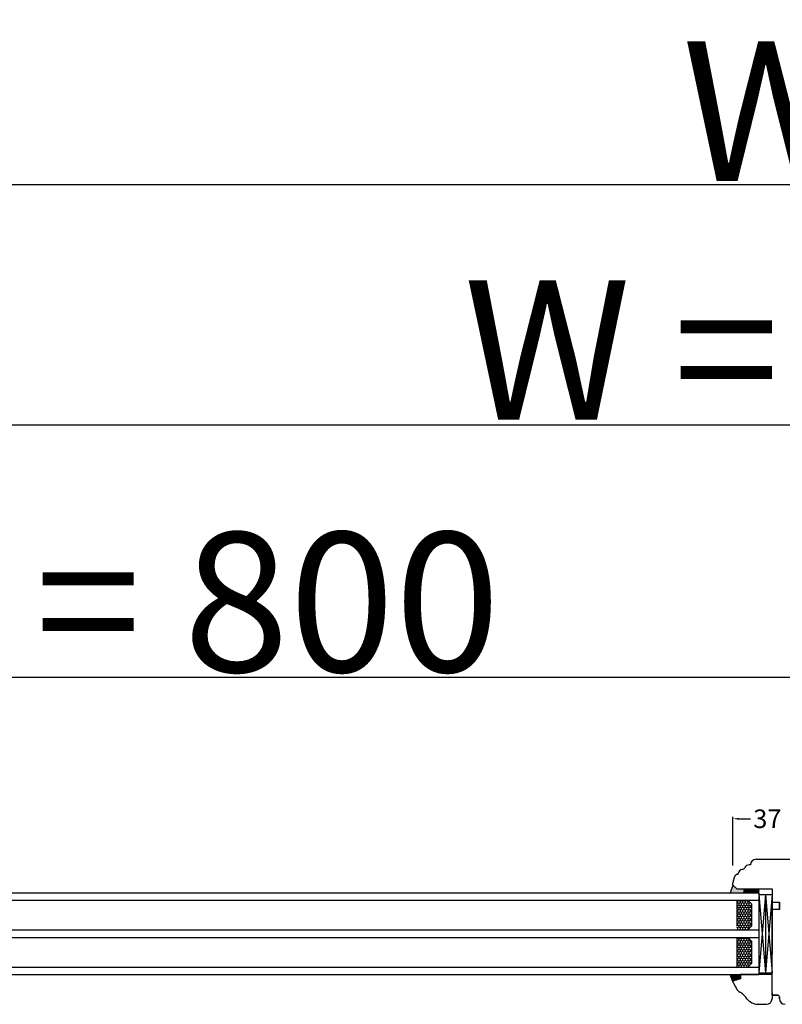
# Model space of a CAD drawing. Units: millimetres. Extents: x 24693 to 163029, y 662 to 22062.
# Drawn here: x 33988 to 34398, y 13689 to 14218 of the extents above; entities that cross this region are included whole.
import ezdxf

# ---------------------------------------------------------------- set-up
doc = ezdxf.new("R2010")
doc.units = ezdxf.units.MM
doc.linetypes.add('DASHED', pattern=[15, 7, -8])
for name, color, linetype in [('1', 7, 'Continuous'), ('listwa', 5, 'Continuous'), ('P', 7, 'Continuous'), ('skrzydło', 1, 'Continuous')]:
    doc.layers.add(name, color=color, linetype=linetype)
doc.styles.get("Standard").update_dxf_attribs({"font": 'arial.ttf'})
doc.dimstyles.new('główny', dxfattribs={"dimtxt": 10, "dimasz": 3, "dimexe": 1, "dimexo": 5, "dimgap": 2, "dimtad": 1, "dimdec": 1, "dimrnd": 0.05, "dimdsep": 46, "dimtxsty": 'Standard', "dimcen": 1.5, "dimclrd": 5, "dimclre": 5, "dimclrt": 1, "dimadec": 1, "dimazin": 2, "dimtfac": 1, "dimtdec": 1, "dimtofl": 0, "dimtmove": 0, "dimatfit": 3, "dimfxl": 1, "dimtolj": 1, "dimtzin": 0, "dimarcsym": 0})

# ---------------------------------------------------------------- blocks, each defined once
blk = doc.blocks.new('*D150')
at = {"layer": 'Defpoints', "color": 0, "transparency": 16777216}
for p in [(34436.74, 13864.92), (34436.74, 13783.43), (33636.74, 13780.43)]:
    blk.add_point(p, dxfattribs=at)
at = {"layer": 'P', "color": 5, "lineweight": -2, "transparency": 16777216}
for p, q in [((33636.74, 13785.43), (33636.74, 13865.92)), ((34436.74, 13788.43), (34436.74, 13865.92))]:
    blk.add_line(p, q, dxfattribs=at)
at = {"layer": 'P', "color": 5, "linetype": 'Continuous', "lineweight": -2, "transparency": 16777216}
blk.add_line((33639.74, 13864.92), (34433.74, 13864.92), dxfattribs=at)
at = {"layer": 'P', "color": 5, "transparency": 16777216}
for points in [[(33639.74, 13865.42), (33639.74, 13864.42), (33636.74, 13864.92)], [(34433.74, 13865.42), (34433.74, 13864.42), (34436.74, 13864.92)]]:
    blk.add_solid(points, dxfattribs=at)
at = {"layer": 'P', "color": 1, "transparency": 16777216, "insert": (34036.74, 13905.21), "char_height": 75, "attachment_point": 5}
blk.add_mtext('\\A1;W1 = 800', dxfattribs=at)
blk = doc.blocks.new('*D152')
at = {"layer": 'Defpoints', "color": 0, "transparency": 16777216}
for p in [(35236.74, 14000.44), (33636.74, 13780.43), (35236.74, 13780.43)]:
    blk.add_point(p, dxfattribs=at)
at = {"layer": 'P', "color": 5, "lineweight": -2, "transparency": 16777216}
for p, q in [((33636.74, 13785.43), (33636.74, 14001.44)), ((35236.74, 13785.43), (35236.74, 14001.44))]:
    blk.add_line(p, q, dxfattribs=at)
at = {"layer": 'P', "color": 5, "linetype": 'Continuous', "lineweight": -2, "transparency": 16777216}
blk.add_line((33639.74, 14000.44), (35233.74, 14000.44), dxfattribs=at)
at = {"layer": 'P', "color": 5, "transparency": 16777216}
for points in [[(33639.74, 14000.94), (33639.74, 13999.94), (33636.74, 14000.44)], [(35233.74, 14000.94), (35233.74, 13999.94), (35236.74, 14000.44)]]:
    blk.add_solid(points, dxfattribs=at)
at = {"layer": 'P', "color": 1, "transparency": 16777216, "insert": (34436.74, 14040.73), "char_height": 75, "attachment_point": 5}
blk.add_mtext('\\A1;W = 1600', dxfattribs=at)
blk = doc.blocks.new('*D153')
at = {"layer": 'Defpoints', "color": 0, "transparency": 16777216}
for p in [(33621.74, 14129.66), (35251.74, 13808), (33621.74, 13807.2)]:
    blk.add_point(p, dxfattribs=at)
at = {"layer": 'P', "color": 5, "lineweight": -2, "transparency": 16777216}
for p, q in [((33621.74, 13812.2), (33621.74, 14130.66)), ((35251.74, 13813), (35251.74, 14130.66))]:
    blk.add_line(p, q, dxfattribs=at)
at = {"layer": 'P', "color": 5, "linetype": 'Continuous', "lineweight": -2, "transparency": 16777216}
blk.add_line((35248.74, 14129.66), (33624.74, 14129.66), dxfattribs=at)
at = {"layer": 'P', "color": 5, "transparency": 16777216}
for points in [[(33624.74, 14130.16), (33624.74, 14129.16), (33621.74, 14129.66)], [(35248.74, 14130.16), (35248.74, 14129.16), (35251.74, 14129.66)]]:
    blk.add_solid(points, dxfattribs=at)
at = {"layer": 'P', "color": 1, "transparency": 16777216, "insert": (34436.74, 14169.16), "char_height": 75, "attachment_point": 5}
blk.add_mtext('\\A1;Wm', dxfattribs=at)

msp = doc.modelspace()

# ---------------------------------------------------------------- hatches: boundary and pattern name
at = {"layer": '1'}
h = msp.add_hatch(color=7, dxfattribs=at)
h.dxf.hatch_style = 1
h.paths.add_polyline_path([(34371.74, 13752.93), (34370.28, 13748.93), (34377.74, 13748.93), (34377.74, 13750.93), (34375.74, 13750.93), (34373.74, 13750.93)])
at = {"layer": 'Defpoints'}
h = msp.add_hatch(color=256, dxfattribs=at)
h.dxf.hatch_style = 1
h.paths.add_polyline_path([(34375.74, 13702.54), (34375.74, 13704.93), (34370.23, 13704.93), (34371.78, 13700.69, -0.087797), (34371.74, 13700.93, -0.339454), (34372.25, 13701.6)])

# ---------------------------------------------------------------- linework, layer by layer
at = {"color": 5}
msp.add_line((34371.74, 13763.5), (34371.74, 13789.69), dxfattribs=at)
at = {"color": 5, "linetype": 'Continuous'}
msp.add_line((34374.74, 13788.69), (34381.08, 13788.69), dxfattribs=at)
at = {"color": 5}
msp.add_solid([(34374.74, 13789.19), (34374.74, 13788.19), (34371.74, 13788.69)], dxfattribs=at)
at = {"layer": '1', "color": 7}
for p, q in [((34371.74, 13752.93), (34370.28, 13748.93)), ((34377.74, 13748.93), (34377.74, 13750.93)), ((34377.74, 13748.93), (34377.74, 13750.93)), ((33740.74, 13748.93), (34385.74, 13748.93)), ((33740.74, 13744.93), (34385.74, 13744.93)), ((34373.74, 13744.93), (34373.74, 13730.93)), ((34379.74, 13744.93), (34381.74, 13742.93)), ((34385.74, 13748.93), (34385.74, 13704.93)), ((34385.74, 13747.93), (34392.74, 13747.93)), ((34389.24, 13747.93), (34385.74, 13705.93)), ((34385.74, 13747.93), (34389.24, 13705.93)), ((34389.24, 13747.93), (34389.24, 13705.93)), ((34389.24, 13747.93), (34392.74, 13705.93)), ((34392.74, 13747.93), (34389.24, 13705.93)), ((34381.74, 13742.93), (34381.74, 13730.93)), ((33740.74, 13728.93), (34385.74, 13728.93)), ((34381.74, 13730.93), (34379.74, 13728.93)), ((33740.74, 13724.93), (34385.74, 13724.93)), ((34373.74, 13724.93), (34373.74, 13708.93)), ((34379.74, 13724.93), (34381.74, 13722.93)), ((34381.74, 13722.93), (34381.74, 13710.93)), ((33740.74, 13708.93), (34385.74, 13708.93)), ((34381.74, 13710.93), (34379.74, 13708.93)), ((33740.74, 13704.93), (34385.74, 13704.93)), ((34371.78, 13700.69), (34370.23, 13704.93))]:
    msp.add_line(p, q, dxfattribs=at)
at = {"layer": '1', "color": 7, "linetype": 'Continuous'}
for p, q in [((34377.74, 13750.52), (34379.33, 13748.93)), ((34377.74, 13750.07), (34378.88, 13748.93)), ((34377.78, 13750.93), (34379.78, 13748.93)), ((34378.23, 13750.93), (34380.23, 13748.93)), ((34378.68, 13750.93), (34380.68, 13748.93)), ((34379.13, 13750.93), (34381.13, 13748.93)), ((34379.58, 13750.93), (34381.58, 13748.93)), ((34380.02, 13750.93), (34382.02, 13748.93)), ((34380.47, 13750.93), (34382.47, 13748.93)), ((34380.92, 13750.93), (34382.92, 13748.93)), ((34381.37, 13750.93), (34383.37, 13748.93)), ((34381.82, 13750.93), (34383.82, 13748.93)), ((34382.27, 13750.93), (34384.27, 13748.93)), ((34382.72, 13750.93), (34384.72, 13748.93)), ((34383.17, 13750.93), (34385.17, 13748.93)), ((34383.62, 13750.93), (34385.62, 13748.93)), ((34384.07, 13750.93), (34385.74, 13749.26)), ((34384.51, 13750.93), (34385.74, 13749.71)), ((34384.96, 13750.93), (34385.74, 13750.15)), ((34385.41, 13750.93), (34385.74, 13750.6)), ((34377.74, 13749.62), (34378.43, 13748.93)), ((34377.74, 13749.17), (34377.98, 13748.93)), ((34392.74, 13736.93), (34392.74, 13742.93)), ((34392.74, 13735.93), (34392.74, 13741.93)), ((34392.74, 13735.93), (34392.74, 13741.93)), ((34392.74, 13740.93), (34392.74, 13739.93)), ((34392.74, 13733.93), (34392.74, 13739.93)), ((34392.74, 13739.93), (34392.74, 13734.93)), ((34392.74, 13731.93), (34392.74, 13736.93)), ((34392.74, 13720.93), (34392.74, 13725.93)), ((34392.74, 13720.93), (34392.74, 13725.93))]:
    msp.add_line(p, q, dxfattribs=at)
at = {"layer": '1'}
msp.add_line((34385.74, 13748.93), (34385.74, 13750.93), dxfattribs=at)
msp.add_line((34385.74, 13748.93), (34385.74, 13750.93), dxfattribs=at)
at = {"layer": '1', "color": 7, "linetype": 'Continuous', "ltscale": 10}
for p, q in [((34374.16, 13744.27), (34373.74, 13744.51)), ((34374.84, 13744.66), (34374.16, 13744.27)), ((34374.84, 13744.93), (34374.84, 13744.66)), ((34375.53, 13744.27), (34374.84, 13744.66)), ((34376.22, 13744.66), (34375.53, 13744.27)), ((34376.22, 13744.93), (34376.22, 13744.66)), ((34376.91, 13744.27), (34376.22, 13744.66)), ((34377.59, 13744.66), (34376.91, 13744.27)), ((34377.59, 13744.93), (34377.59, 13744.66)), ((34378.28, 13744.27), (34377.59, 13744.66)), ((34378.97, 13744.66), (34378.28, 13744.27)), ((34378.97, 13744.93), (34378.97, 13744.66)), ((34379.66, 13744.27), (34378.97, 13744.66)), ((34380.13, 13744.54), (34379.65, 13744.27)), ((34374.16, 13743.47), (34373.74, 13743.23)), ((34374.16, 13741.88), (34373.74, 13742.13)), ((34374.16, 13741.09), (34373.74, 13740.85)), ((34374.16, 13739.5), (34373.74, 13739.75)), ((34374.16, 13744.27), (34374.16, 13743.47)), ((34374.84, 13743.08), (34374.16, 13743.47)), ((34374.84, 13742.28), (34374.16, 13741.88)), ((34374.16, 13741.88), (34374.16, 13741.09)), ((34374.84, 13740.69), (34374.16, 13741.09)), ((34374.84, 13739.9), (34374.16, 13739.5)), ((34374.16, 13739.5), (34374.16, 13738.71)), ((34375.53, 13743.47), (34374.84, 13743.07)), ((34374.84, 13743.07), (34374.84, 13742.28)), ((34375.53, 13741.88), (34374.84, 13742.28)), ((34375.53, 13741.09), (34374.84, 13740.69)), ((34374.84, 13740.69), (34374.84, 13739.9)), ((34375.53, 13739.5), (34374.84, 13739.9)), ((34375.53, 13744.27), (34375.53, 13743.47)), ((34376.22, 13743.08), (34375.53, 13743.47)), ((34376.22, 13742.28), (34375.53, 13741.88)), ((34375.53, 13741.88), (34375.53, 13741.09)), ((34376.22, 13740.69), (34375.53, 13741.09)), ((34376.22, 13739.9), (34375.53, 13739.5)), ((34375.53, 13739.5), (34375.53, 13738.71)), ((34376.91, 13743.47), (34376.22, 13743.07)), ((34376.22, 13743.07), (34376.22, 13742.28)), ((34376.91, 13741.88), (34376.22, 13742.28)), ((34376.91, 13741.09), (34376.22, 13740.69)), ((34376.22, 13740.69), (34376.22, 13739.9)), ((34376.91, 13739.5), (34376.22, 13739.9)), ((34376.91, 13744.27), (34376.91, 13743.47)), ((34377.59, 13743.08), (34376.91, 13743.47)), ((34377.59, 13742.28), (34376.91, 13741.88)), ((34376.91, 13741.88), (34376.91, 13741.09)), ((34377.59, 13740.69), (34376.91, 13741.09)), ((34377.59, 13739.9), (34376.91, 13739.5)), ((34376.91, 13739.5), (34376.91, 13738.71)), ((34378.28, 13743.47), (34377.59, 13743.07)), ((34377.59, 13743.07), (34377.59, 13742.28)), ((34378.28, 13741.88), (34377.59, 13742.28)), ((34378.28, 13741.09), (34377.59, 13740.69)), ((34377.59, 13740.69), (34377.59, 13739.9)), ((34378.28, 13739.5), (34377.59, 13739.9)), ((34378.28, 13744.27), (34378.28, 13743.47)), ((34378.97, 13743.08), (34378.28, 13743.47)), ((34378.97, 13742.28), (34378.28, 13741.88)), ((34378.28, 13741.88), (34378.28, 13741.09)), ((34378.97, 13740.69), (34378.28, 13741.09)), ((34378.97, 13739.9), (34378.28, 13739.5)), ((34378.28, 13739.5), (34378.28, 13738.71)), ((34379.65, 13743.47), (34378.97, 13743.07)), ((34378.97, 13743.07), (34378.97, 13742.28)), ((34379.66, 13741.88), (34378.97, 13742.28)), ((34379.65, 13741.09), (34378.97, 13740.69)), ((34378.97, 13740.69), (34378.97, 13739.9)), ((34379.66, 13739.5), (34378.97, 13739.9)), ((34380.34, 13742.28), (34379.65, 13741.88)), ((34380.34, 13739.9), (34379.65, 13739.5)), ((34379.66, 13744.27), (34379.66, 13743.47)), ((34380.34, 13743.08), (34379.66, 13743.47)), ((34379.66, 13741.88), (34379.66, 13741.09)), ((34380.34, 13740.69), (34379.66, 13741.09)), ((34379.66, 13739.5), (34379.66, 13738.71)), ((34381.03, 13743.47), (34380.34, 13743.07)), ((34380.34, 13743.07), (34380.34, 13742.28)), ((34381.03, 13741.88), (34380.34, 13742.28)), ((34381.03, 13741.09), (34380.34, 13740.69)), ((34380.34, 13740.69), (34380.34, 13739.9)), ((34381.03, 13739.5), (34380.34, 13739.9)), ((34381.03, 13743.63), (34381.03, 13743.47)), ((34381.41, 13743.25), (34381.03, 13743.47)), ((34381.72, 13742.28), (34381.03, 13741.88)), ((34381.03, 13741.88), (34381.03, 13741.09)), ((34381.72, 13740.69), (34381.03, 13741.09)), ((34381.72, 13739.9), (34381.03, 13739.5)), ((34381.03, 13739.5), (34381.03, 13738.71)), ((34381.72, 13742.94), (34381.72, 13742.28)), ((34381.74, 13742.27), (34381.72, 13742.28)), ((34381.74, 13740.7), (34381.72, 13740.69)), ((34381.72, 13740.69), (34381.72, 13739.9)), ((34381.74, 13739.89), (34381.72, 13739.9)), ((34374.16, 13738.71), (34373.74, 13738.47)), ((34374.16, 13737.12), (34373.74, 13737.36)), ((34374.16, 13736.33), (34373.74, 13736.09)), ((34374.16, 13734.74), (34373.74, 13734.98)), ((34374.16, 13733.95), (34373.74, 13733.7)), ((34374.84, 13738.31), (34374.16, 13738.71)), ((34374.84, 13737.52), (34374.16, 13737.12)), ((34374.16, 13737.12), (34374.16, 13736.33)), ((34374.84, 13735.93), (34374.16, 13736.33)), ((34374.84, 13735.14), (34374.16, 13734.74)), ((34374.16, 13734.74), (34374.16, 13733.95)), ((34374.84, 13733.55), (34374.16, 13733.95)), ((34375.53, 13738.71), (34374.84, 13738.31)), ((34374.84, 13738.31), (34374.84, 13737.52)), ((34375.53, 13737.12), (34374.84, 13737.52)), ((34375.53, 13736.33), (34374.84, 13735.93)), ((34374.84, 13735.93), (34374.84, 13735.14)), ((34375.53, 13734.74), (34374.84, 13735.14)), ((34375.53, 13733.95), (34374.84, 13733.55)), ((34376.22, 13738.31), (34375.53, 13738.71)), ((34376.22, 13737.52), (34375.53, 13737.12)), ((34375.53, 13737.12), (34375.53, 13736.33)), ((34376.22, 13735.93), (34375.53, 13736.33)), ((34376.22, 13735.14), (34375.53, 13734.74)), ((34375.53, 13734.74), (34375.53, 13733.95)), ((34376.22, 13733.55), (34375.53, 13733.95)), ((34376.91, 13738.71), (34376.22, 13738.31)), ((34376.22, 13738.31), (34376.22, 13737.52)), ((34376.91, 13737.12), (34376.22, 13737.52)), ((34376.91, 13736.33), (34376.22, 13735.93)), ((34376.22, 13735.93), (34376.22, 13735.14)), ((34376.91, 13734.74), (34376.22, 13735.14)), ((34376.91, 13733.95), (34376.22, 13733.55)), ((34377.59, 13738.31), (34376.91, 13738.71)), ((34377.59, 13737.52), (34376.91, 13737.12)), ((34376.91, 13737.12), (34376.91, 13736.33)), ((34377.59, 13735.93), (34376.91, 13736.33)), ((34377.59, 13735.14), (34376.91, 13734.74)), ((34376.91, 13734.74), (34376.91, 13733.95)), ((34377.59, 13733.55), (34376.91, 13733.95)), ((34378.28, 13738.71), (34377.59, 13738.31)), ((34377.59, 13738.31), (34377.59, 13737.52)), ((34378.28, 13737.12), (34377.59, 13737.52)), ((34378.28, 13736.33), (34377.59, 13735.93)), ((34377.59, 13735.93), (34377.59, 13735.14)), ((34378.28, 13734.74), (34377.59, 13735.14)), ((34378.28, 13733.95), (34377.59, 13733.55)), ((34378.97, 13738.31), (34378.28, 13738.71)), ((34378.97, 13737.52), (34378.28, 13737.12)), ((34378.28, 13737.12), (34378.28, 13736.33)), ((34378.97, 13735.93), (34378.28, 13736.33)), ((34378.97, 13735.14), (34378.28, 13734.74)), ((34378.28, 13734.74), (34378.28, 13733.95)), ((34378.97, 13733.55), (34378.28, 13733.95)), ((34379.65, 13738.71), (34378.97, 13738.31)), ((34378.97, 13738.31), (34378.97, 13737.52)), ((34379.66, 13737.12), (34378.97, 13737.52)), ((34379.65, 13736.33), (34378.97, 13735.93)), ((34378.97, 13735.93), (34378.97, 13735.14)), ((34379.66, 13734.74), (34378.97, 13735.14)), ((34379.65, 13733.95), (34378.97, 13733.55)), ((34380.34, 13737.52), (34379.65, 13737.12)), ((34380.34, 13735.14), (34379.65, 13734.74)), ((34380.34, 13738.31), (34379.66, 13738.71)), ((34379.66, 13737.12), (34379.66, 13736.33)), ((34380.34, 13735.93), (34379.66, 13736.33)), ((34379.66, 13734.74), (34379.66, 13733.95)), ((34380.34, 13733.55), (34379.66, 13733.95)), ((34381.03, 13738.71), (34380.34, 13738.31)), ((34380.34, 13738.31), (34380.34, 13737.52)), ((34381.03, 13737.12), (34380.34, 13737.52)), ((34381.03, 13736.33), (34380.34, 13735.93)), ((34380.34, 13735.93), (34380.34, 13735.14)), ((34381.03, 13734.74), (34380.34, 13735.14)), ((34381.03, 13733.95), (34380.34, 13733.55)), ((34381.72, 13738.31), (34381.03, 13738.71)), ((34381.72, 13737.52), (34381.03, 13737.12)), ((34381.03, 13737.12), (34381.03, 13736.33)), ((34381.72, 13735.93), (34381.03, 13736.33)), ((34381.72, 13735.14), (34381.03, 13734.74)), ((34381.03, 13734.74), (34381.03, 13733.95)), ((34381.72, 13733.55), (34381.03, 13733.95)), ((34381.74, 13738.32), (34381.72, 13738.31)), ((34381.72, 13738.31), (34381.72, 13737.52)), ((34381.74, 13737.51), (34381.72, 13737.52)), ((34381.74, 13735.94), (34381.72, 13735.93)), ((34381.72, 13735.93), (34381.72, 13735.14)), ((34381.74, 13735.13), (34381.72, 13735.14)), ((34374.16, 13732.36), (34373.74, 13732.6)), ((34374.16, 13731.57), (34373.74, 13731.32)), ((34374.16, 13729.98), (34373.74, 13730.22)), ((34374.16, 13729.18), (34373.74, 13728.94)), ((34374.84, 13732.76), (34374.16, 13732.36)), ((34374.16, 13732.36), (34374.16, 13731.57)), ((34374.84, 13731.17), (34374.16, 13731.57)), ((34374.84, 13730.37), (34374.16, 13729.98)), ((34374.16, 13729.98), (34374.16, 13729.18)), ((34374.6, 13728.93), (34374.16, 13729.18)), ((34374.84, 13733.55), (34374.84, 13732.76)), ((34375.53, 13732.36), (34374.84, 13732.76)), ((34375.53, 13731.57), (34374.84, 13731.17)), ((34374.84, 13731.17), (34374.84, 13730.37)), ((34375.53, 13729.98), (34374.84, 13730.38)), ((34375.53, 13729.18), (34375.08, 13728.93)), ((34376.22, 13732.76), (34375.53, 13732.36)), ((34375.53, 13732.36), (34375.53, 13731.57)), ((34376.22, 13731.17), (34375.53, 13731.57)), ((34376.22, 13730.37), (34375.53, 13729.98)), ((34375.53, 13729.98), (34375.53, 13729.18)), ((34375.98, 13728.93), (34375.53, 13729.18)), ((34376.22, 13733.55), (34376.22, 13732.76)), ((34376.91, 13732.36), (34376.22, 13732.76)), ((34376.91, 13731.57), (34376.22, 13731.17)), ((34376.22, 13731.17), (34376.22, 13730.37)), ((34376.91, 13729.98), (34376.22, 13730.38)), ((34376.91, 13729.18), (34376.46, 13728.93)), ((34377.59, 13732.76), (34376.91, 13732.36)), ((34376.91, 13732.36), (34376.91, 13731.57)), ((34377.59, 13731.17), (34376.91, 13731.57)), ((34377.59, 13730.37), (34376.91, 13729.98)), ((34376.91, 13729.98), (34376.91, 13729.18)), ((34377.35, 13728.93), (34376.91, 13729.18)), ((34377.59, 13733.55), (34377.59, 13732.76)), ((34378.28, 13732.36), (34377.59, 13732.76)), ((34378.28, 13731.57), (34377.59, 13731.17)), ((34377.59, 13731.17), (34377.59, 13730.37)), ((34378.28, 13729.98), (34377.59, 13730.38)), ((34378.28, 13729.18), (34377.83, 13728.93)), ((34378.97, 13732.76), (34378.28, 13732.36)), ((34378.28, 13732.36), (34378.28, 13731.57)), ((34378.97, 13731.17), (34378.28, 13731.57)), ((34378.97, 13730.37), (34378.28, 13729.98)), ((34378.28, 13729.98), (34378.28, 13729.18)), ((34378.73, 13728.93), (34378.28, 13729.18)), ((34378.97, 13733.55), (34378.97, 13732.76)), ((34379.66, 13732.36), (34378.97, 13732.76)), ((34379.65, 13731.57), (34378.97, 13731.17)), ((34378.97, 13731.17), (34378.97, 13730.37)), ((34379.66, 13729.98), (34378.97, 13730.38)), ((34379.65, 13729.18), (34379.21, 13728.93)), ((34380.34, 13732.76), (34379.65, 13732.36)), ((34380.34, 13730.37), (34379.65, 13729.98)), ((34379.66, 13732.36), (34379.66, 13731.57)), ((34380.34, 13731.17), (34379.66, 13731.57)), ((34379.66, 13729.98), (34379.66, 13729.18)), ((34379.87, 13729.06), (34379.66, 13729.18)), ((34380.34, 13733.55), (34380.34, 13732.76)), ((34381.03, 13732.36), (34380.34, 13732.76)), ((34381.03, 13731.57), (34380.34, 13731.17)), ((34380.34, 13731.17), (34380.34, 13730.37)), ((34380.88, 13730.07), (34380.34, 13730.38)), ((34381.72, 13732.76), (34381.03, 13732.36)), ((34381.03, 13732.36), (34381.03, 13731.57)), ((34381.72, 13731.17), (34381.03, 13731.57)), ((34381.74, 13733.56), (34381.72, 13733.55)), ((34381.72, 13733.55), (34381.72, 13732.76)), ((34381.74, 13732.75), (34381.72, 13732.76)), ((34381.74, 13731.18), (34381.72, 13731.17)), ((34381.72, 13731.17), (34381.72, 13730.91)), ((34374.16, 13724.42), (34373.74, 13724.18)), ((34374.16, 13724.93), (34374.16, 13724.42)), ((34374.84, 13724.03), (34374.16, 13724.42)), ((34374.84, 13723.23), (34374.16, 13722.83)), ((34375.53, 13724.42), (34374.84, 13724.02)), ((34374.84, 13724.02), (34374.84, 13723.23)), ((34375.53, 13722.83), (34374.84, 13723.23)), ((34375.53, 13724.93), (34375.53, 13724.42)), ((34376.22, 13724.03), (34375.53, 13724.42)), ((34376.22, 13723.23), (34375.53, 13722.83)), ((34376.91, 13724.42), (34376.22, 13724.02)), ((34376.22, 13724.02), (34376.22, 13723.23)), ((34376.91, 13722.83), (34376.22, 13723.23)), ((34376.91, 13724.93), (34376.91, 13724.42)), ((34377.59, 13724.03), (34376.91, 13724.42)), ((34377.59, 13723.23), (34376.91, 13722.83)), ((34378.28, 13724.42), (34377.59, 13724.02)), ((34377.59, 13724.02), (34377.59, 13723.23)), ((34378.28, 13722.83), (34377.59, 13723.23)), ((34378.28, 13724.93), (34378.28, 13724.42)), ((34378.97, 13724.03), (34378.28, 13724.42)), ((34378.97, 13723.23), (34378.28, 13722.83)), ((34379.65, 13724.42), (34378.97, 13724.02)), ((34378.97, 13724.02), (34378.97, 13723.23)), ((34379.66, 13722.83), (34378.97, 13723.23)), ((34380.34, 13723.23), (34379.65, 13722.83)), ((34379.66, 13724.93), (34379.66, 13724.42)), ((34380.34, 13724.03), (34379.66, 13724.42)), ((34380.53, 13724.13), (34380.34, 13724.02)), ((34380.34, 13724.02), (34380.34, 13723.23)), ((34381.03, 13722.83), (34380.34, 13723.23)), ((34374.16, 13722.83), (34373.74, 13723.08)), ((34374.16, 13722.04), (34373.74, 13721.8)), ((34374.16, 13720.45), (34373.74, 13720.7)), ((34374.16, 13719.66), (34373.74, 13719.42)), ((34374.16, 13718.07), (34373.74, 13718.31)), ((34374.16, 13722.83), (34374.16, 13722.04)), ((34374.84, 13721.64), (34374.16, 13722.04)), ((34374.84, 13720.85), (34374.16, 13720.45)), ((34374.16, 13720.45), (34374.16, 13719.66)), ((34374.84, 13719.26), (34374.16, 13719.66)), ((34374.84, 13718.47), (34374.16, 13718.07)), ((34374.16, 13718.07), (34374.16, 13717.28)), ((34375.53, 13722.04), (34374.84, 13721.64)), ((34374.84, 13721.64), (34374.84, 13720.85)), ((34375.53, 13720.45), (34374.84, 13720.85)), ((34375.53, 13719.66), (34374.84, 13719.26)), ((34374.84, 13719.26), (34374.84, 13718.47)), ((34375.53, 13718.07), (34374.84, 13718.47)), ((34375.53, 13722.83), (34375.53, 13722.04)), ((34376.22, 13721.64), (34375.53, 13722.04)), ((34376.22, 13720.85), (34375.53, 13720.45)), ((34375.53, 13720.45), (34375.53, 13719.66)), ((34376.22, 13719.26), (34375.53, 13719.66)), ((34376.22, 13718.47), (34375.53, 13718.07)), ((34375.53, 13718.07), (34375.53, 13717.28)), ((34376.91, 13722.04), (34376.22, 13721.64)), ((34376.22, 13721.64), (34376.22, 13720.85)), ((34376.91, 13720.45), (34376.22, 13720.85)), ((34376.91, 13719.66), (34376.22, 13719.26)), ((34376.22, 13719.26), (34376.22, 13718.47)), ((34376.91, 13718.07), (34376.22, 13718.47)), ((34376.91, 13722.83), (34376.91, 13722.04)), ((34377.59, 13721.64), (34376.91, 13722.04)), ((34377.59, 13720.85), (34376.91, 13720.45)), ((34376.91, 13720.45), (34376.91, 13719.66)), ((34377.59, 13719.26), (34376.91, 13719.66)), ((34377.59, 13718.47), (34376.91, 13718.07)), ((34376.91, 13718.07), (34376.91, 13717.28)), ((34378.28, 13722.04), (34377.59, 13721.64)), ((34377.59, 13721.64), (34377.59, 13720.85)), ((34378.28, 13720.45), (34377.59, 13720.85)), ((34378.28, 13719.66), (34377.59, 13719.26)), ((34377.59, 13719.26), (34377.59, 13718.47)), ((34378.28, 13718.07), (34377.59, 13718.47)), ((34378.28, 13722.83), (34378.28, 13722.04)), ((34378.97, 13721.64), (34378.28, 13722.04)), ((34378.97, 13720.85), (34378.28, 13720.45)), ((34378.28, 13720.45), (34378.28, 13719.66)), ((34378.97, 13719.26), (34378.28, 13719.66)), ((34378.97, 13718.47), (34378.28, 13718.07)), ((34378.28, 13718.07), (34378.28, 13717.28)), ((34379.65, 13722.04), (34378.97, 13721.64)), ((34378.97, 13721.64), (34378.97, 13720.85)), ((34379.66, 13720.45), (34378.97, 13720.85)), ((34379.65, 13719.66), (34378.97, 13719.26)), ((34378.97, 13719.26), (34378.97, 13718.47)), ((34379.66, 13718.07), (34378.97, 13718.47)), ((34380.34, 13720.85), (34379.65, 13720.45)), ((34380.34, 13718.47), (34379.65, 13718.07)), ((34379.66, 13722.83), (34379.66, 13722.04)), ((34380.34, 13721.64), (34379.66, 13722.04)), ((34379.66, 13720.45), (34379.66, 13719.66)), ((34380.34, 13719.26), (34379.66, 13719.66)), ((34379.66, 13718.07), (34379.66, 13717.28)), ((34381.03, 13722.04), (34380.34, 13721.64)), ((34380.34, 13721.64), (34380.34, 13720.85)), ((34381.03, 13720.45), (34380.34, 13720.85)), ((34381.03, 13719.66), (34380.34, 13719.26)), ((34380.34, 13719.26), (34380.34, 13718.47)), ((34381.03, 13718.07), (34380.34, 13718.47)), ((34381.54, 13723.13), (34381.03, 13722.83)), ((34381.03, 13722.83), (34381.03, 13722.04)), ((34381.72, 13721.64), (34381.03, 13722.04)), ((34381.72, 13720.85), (34381.03, 13720.45)), ((34381.03, 13720.45), (34381.03, 13719.66)), ((34381.72, 13719.26), (34381.03, 13719.66)), ((34381.72, 13718.47), (34381.03, 13718.07)), ((34381.03, 13718.07), (34381.03, 13717.28)), ((34381.74, 13721.65), (34381.72, 13721.64)), ((34381.72, 13721.64), (34381.72, 13720.85)), ((34381.74, 13720.84), (34381.72, 13720.85)), ((34381.74, 13719.27), (34381.72, 13719.26)), ((34381.72, 13719.26), (34381.72, 13718.47)), ((34381.74, 13718.46), (34381.72, 13718.47)), ((34374.16, 13717.28), (34373.74, 13717.04)), ((34374.16, 13715.69), (34373.74, 13715.93)), ((34374.16, 13714.9), (34373.74, 13714.65)), ((34374.16, 13713.31), (34373.74, 13713.55)), ((34374.84, 13716.88), (34374.16, 13717.28)), ((34374.84, 13716.09), (34374.16, 13715.69)), ((34374.16, 13715.69), (34374.16, 13714.9)), ((34374.84, 13714.5), (34374.16, 13714.9)), ((34374.84, 13713.71), (34374.16, 13713.31)), ((34374.16, 13713.31), (34374.16, 13712.52)), ((34375.53, 13717.28), (34374.84, 13716.88)), ((34374.84, 13716.88), (34374.84, 13716.09)), ((34375.53, 13715.69), (34374.84, 13716.09)), ((34375.53, 13714.9), (34374.84, 13714.5)), ((34374.84, 13714.5), (34374.84, 13713.71)), ((34375.53, 13713.31), (34374.84, 13713.71)), ((34376.22, 13716.88), (34375.53, 13717.28)), ((34376.22, 13716.09), (34375.53, 13715.69)), ((34375.53, 13715.69), (34375.53, 13714.9)), ((34376.22, 13714.5), (34375.53, 13714.9)), ((34376.22, 13713.71), (34375.53, 13713.31)), ((34375.53, 13713.31), (34375.53, 13712.52)), ((34376.91, 13717.28), (34376.22, 13716.88)), ((34376.22, 13716.88), (34376.22, 13716.09)), ((34376.91, 13715.69), (34376.22, 13716.09)), ((34376.91, 13714.9), (34376.22, 13714.5)), ((34376.22, 13714.5), (34376.22, 13713.71)), ((34376.91, 13713.31), (34376.22, 13713.71)), ((34377.59, 13716.88), (34376.91, 13717.28)), ((34377.59, 13716.09), (34376.91, 13715.69)), ((34376.91, 13715.69), (34376.91, 13714.9)), ((34377.59, 13714.5), (34376.91, 13714.9)), ((34377.59, 13713.71), (34376.91, 13713.31)), ((34376.91, 13713.31), (34376.91, 13712.52)), ((34378.28, 13717.28), (34377.59, 13716.88)), ((34377.59, 13716.88), (34377.59, 13716.09)), ((34378.28, 13715.69), (34377.59, 13716.09)), ((34378.28, 13714.9), (34377.59, 13714.5)), ((34377.59, 13714.5), (34377.59, 13713.71)), ((34378.28, 13713.31), (34377.59, 13713.71)), ((34378.97, 13716.88), (34378.28, 13717.28)), ((34378.97, 13716.09), (34378.28, 13715.69)), ((34378.28, 13715.69), (34378.28, 13714.9)), ((34378.97, 13714.5), (34378.28, 13714.9)), ((34378.97, 13713.71), (34378.28, 13713.31)), ((34378.28, 13713.31), (34378.28, 13712.52)), ((34379.65, 13717.28), (34378.97, 13716.88)), ((34378.97, 13716.88), (34378.97, 13716.09)), ((34379.66, 13715.69), (34378.97, 13716.09)), ((34379.65, 13714.9), (34378.97, 13714.5)), ((34378.97, 13714.5), (34378.97, 13713.71)), ((34379.66, 13713.31), (34378.97, 13713.71)), ((34380.34, 13716.09), (34379.65, 13715.69)), ((34380.34, 13713.71), (34379.65, 13713.31)), ((34380.34, 13716.88), (34379.66, 13717.28)), ((34379.66, 13715.69), (34379.66, 13714.9)), ((34380.34, 13714.5), (34379.66, 13714.9)), ((34379.66, 13713.31), (34379.66, 13712.52)), ((34381.03, 13717.28), (34380.34, 13716.88)), ((34380.34, 13716.88), (34380.34, 13716.09)), ((34381.03, 13715.69), (34380.34, 13716.09)), ((34381.03, 13714.9), (34380.34, 13714.5)), ((34380.34, 13714.5), (34380.34, 13713.71)), ((34381.03, 13713.31), (34380.34, 13713.71)), ((34381.72, 13716.88), (34381.03, 13717.28)), ((34381.72, 13716.09), (34381.03, 13715.69)), ((34381.03, 13715.69), (34381.03, 13714.9)), ((34381.72, 13714.5), (34381.03, 13714.9)), ((34381.72, 13713.71), (34381.03, 13713.31)), ((34381.03, 13713.31), (34381.03, 13712.52)), ((34381.74, 13716.89), (34381.72, 13716.88)), ((34381.72, 13716.88), (34381.72, 13716.09)), ((34381.74, 13716.08), (34381.72, 13716.09)), ((34381.74, 13714.51), (34381.72, 13714.5)), ((34381.72, 13714.5), (34381.72, 13713.71)), ((34381.74, 13713.7), (34381.72, 13713.71)), ((34374.16, 13712.52), (34373.74, 13712.27)), ((34374.16, 13710.93), (34373.74, 13711.17)), ((34374.16, 13710.13), (34373.74, 13709.89)), ((34374.84, 13712.12), (34374.16, 13712.52)), ((34374.84, 13711.32), (34374.16, 13710.93)), ((34374.16, 13710.93), (34374.16, 13710.13)), ((34374.84, 13709.74), (34374.16, 13710.13)), ((34374.84, 13708.94), (34374.81, 13708.93)), ((34375.53, 13712.52), (34374.84, 13712.12)), ((34374.84, 13712.12), (34374.84, 13711.32)), ((34375.53, 13710.93), (34374.84, 13711.33)), ((34375.53, 13710.13), (34374.84, 13709.74)), ((34374.84, 13709.74), (34374.84, 13708.94)), ((34374.87, 13708.93), (34374.84, 13708.94)), ((34376.22, 13712.12), (34375.53, 13712.52)), ((34376.22, 13711.32), (34375.53, 13710.93)), ((34375.53, 13710.93), (34375.53, 13710.13)), ((34376.22, 13709.74), (34375.53, 13710.13)), ((34376.22, 13708.94), (34376.19, 13708.93)), ((34376.91, 13712.52), (34376.22, 13712.12)), ((34376.22, 13712.12), (34376.22, 13711.32)), ((34376.91, 13710.93), (34376.22, 13711.33)), ((34376.91, 13710.13), (34376.22, 13709.74)), ((34376.22, 13709.74), (34376.22, 13708.94)), ((34376.25, 13708.93), (34376.22, 13708.94)), ((34377.59, 13712.12), (34376.91, 13712.52)), ((34377.59, 13711.32), (34376.91, 13710.93)), ((34376.91, 13710.93), (34376.91, 13710.13)), ((34377.59, 13709.74), (34376.91, 13710.13)), ((34377.59, 13708.94), (34377.56, 13708.93)), ((34378.28, 13712.52), (34377.59, 13712.12)), ((34377.59, 13712.12), (34377.59, 13711.32)), ((34378.28, 13710.93), (34377.59, 13711.33)), ((34378.28, 13710.13), (34377.59, 13709.74)), ((34377.59, 13709.74), (34377.59, 13708.94)), ((34377.62, 13708.93), (34377.59, 13708.94)), ((34378.97, 13712.12), (34378.28, 13712.52)), ((34378.97, 13711.32), (34378.28, 13710.93)), ((34378.28, 13710.93), (34378.28, 13710.13)), ((34378.97, 13709.74), (34378.28, 13710.13)), ((34378.97, 13708.94), (34378.94, 13708.93)), ((34379.65, 13712.52), (34378.97, 13712.12)), ((34378.97, 13712.12), (34378.97, 13711.32)), ((34379.66, 13710.93), (34378.97, 13711.33)), ((34379.65, 13710.13), (34378.97, 13709.74)), ((34378.97, 13709.74), (34378.97, 13708.94)), ((34379, 13708.93), (34378.97, 13708.94)), ((34380.34, 13711.32), (34379.65, 13710.93)), ((34380.34, 13712.12), (34379.66, 13712.52)), ((34379.66, 13710.93), (34379.66, 13710.13)), ((34380.34, 13709.74), (34379.66, 13710.13)), ((34381.03, 13712.52), (34380.34, 13712.12)), ((34380.34, 13712.12), (34380.34, 13711.32)), ((34381.03, 13710.93), (34380.34, 13711.33)), ((34380.82, 13710.02), (34380.34, 13709.74)), ((34380.34, 13709.74), (34380.34, 13709.53)), ((34381.72, 13712.12), (34381.03, 13712.52)), ((34381.72, 13711.32), (34381.03, 13710.93)), ((34381.03, 13710.93), (34381.03, 13710.22)), ((34381.74, 13712.13), (34381.72, 13712.12)), ((34381.72, 13712.12), (34381.72, 13711.32)), ((34381.74, 13711.31), (34381.72, 13711.33))]:
    msp.add_line(p, q, dxfattribs=at)
at = {"layer": 'Defpoints'}
msp.add_line((34385.74, 13705.93), (34392.74, 13705.93), dxfattribs=at)
at = {"layer": 'listwa', "linetype": 'Continuous'}
for p, q in [((34375.74, 13702.54), (34372.25, 13701.6)), ((34375.74, 13702.54), (34372.25, 13701.6)), ((34375.74, 13702.54), (34372.25, 13701.6)), ((34392.74, 13704.93), (34375.74, 13704.93)), ((34375.74, 13704.93), (34375.74, 13702.54)), ((34375.74, 13704.93), (34375.74, 13702.54)), ((34375.74, 13704.93), (34375.74, 13702.54)), ((34392.74, 13693.93), (34392.74, 13704.93)), ((34371.78, 13700.69), (34374.08, 13696.71)), ((34375.86, 13695.22), (34375.35, 13695.5)), ((34392.74, 13694.93), (34392.74, 13691.93)), ((34384.9, 13688.93), (34389.74, 13688.93))]:
    msp.add_line(p, q, dxfattribs=at)
for centre, radius, start, end in [((34372.44, 13700.93), 0.7, 105, 180), ((34372.44, 13700.93), 0.7, 180, 200), ((34372.44, 13700.93), 0.7, 180, 200), ((34377.05, 13698.57), 3.51, 212.076, 241.0244), ((34371.92, 13687.78), 8.41, 28.2606, 62.1055), ((34385.58, 13697.14), 8.25, 220.7393, 265.2726), ((34389.74, 13691.93), 3, 270, 360)]:
    msp.add_arc(centre, radius, start, end, dxfattribs=at)
at = {"layer": 'skrzydło', "linetype": 'Continuous'}
for p, q in [((34384.18, 13766.93), (34409.52, 13766.93)), ((34381.18, 13763.93), (34380.38, 13763.93)), ((34372.42, 13756.93), (34372.04, 13755.88)), ((34372.42, 13756.93), (34372.04, 13755.88)), ((34372.42, 13756.93), (34372.67, 13757.61)), ((34371.74, 13753.22), (34371.74, 13754.17)), ((34371.74, 13753.22), (34371.74, 13754.17)), ((34373.74, 13750.93), (34371.74, 13752.93)), ((34371.94, 13752.72), (34373.74, 13750.93)), ((34375.74, 13750.93), (34379.74, 13750.93)), ((34375.74, 13750.93), (34392.74, 13750.93)), ((34379.74, 13750.93), (34380.74, 13750.93)), ((34380.74, 13750.93), (34392.74, 13750.93)), ((34392.74, 13750.93), (34392.74, 13746.93)), ((34392.74, 13750.93), (34392.74, 13746.93)), ((34392.74, 13746.93), (34392.74, 13743.93)), ((34392.74, 13746.93), (34392.74, 13743.93)), ((34392.74, 13743.93), (34396.74, 13743.93)), ((34392.74, 13743.93), (34396.74, 13743.93)), ((34396.74, 13739.93), (34392.74, 13739.93)), ((34396.74, 13739.93), (34392.74, 13739.93)), ((34396.74, 13739.93), (34396.74, 13743.93)), ((34396.74, 13743.93), (34396.74, 13739.93)), ((34392.74, 13725.93), (34392.74, 13735.93)), ((34392.74, 13725.93), (34392.74, 13735.93)), ((34392.74, 13734.93), (34392.74, 13729.93)), ((34392.74, 13718.93), (34392.74, 13733.93)), ((34392.74, 13718.93), (34392.74, 13731.93)), ((34392.74, 13729.93), (34392.74, 13716.93)), ((34392.74, 13693.93), (34392.74, 13718.93)), ((34392.74, 13693.93), (34392.74, 13718.93)), ((34392.74, 13693.93), (34394.74, 13693.93)), ((34395.74, 13693.93), (34392.74, 13693.93)), ((34392.74, 13693.93), (34395.74, 13693.93)), ((34392.74, 13693.93), (34394.74, 13693.93)), ((34396.74, 13691.93), (34396.74, 13692.93)), ((34396.74, 13692.93), (34396.74, 13691.93))]:
    msp.add_line(p, q, dxfattribs=at)
at = {"layer": 'skrzydło', "linetype": 'DASHED'}
for p, q in [((34371.74, 13753.22), (34371.74, 13754.17)), ((34371.74, 13753.22), (34371.74, 13754.17)), ((34371.94, 13752.72), (34373.74, 13750.93)), ((34373.74, 13750.93), (34375.74, 13750.93))]:
    msp.add_line(p, q, dxfattribs=at)
at = {"layer": 'skrzydło'}
for p, q in [((34392.74, 13743.93), (34392.74, 13715.93)), ((34392.74, 13743.93), (34392.74, 13715.93)), ((34392.74, 13742.93), (34392.74, 13717.93))]:
    msp.add_line(p, q, dxfattribs=at)
at = {"layer": 'skrzydło', "linetype": 'Continuous'}
for centre, radius, start, end in [((34384.18, 13763.93), 3, 90, 180), ((34377.07, 13758.98), 2.5, 99.2544, 172.2021), ((34376.35, 13763.42), 2, 279.2544, 333.6966), ((34380.38, 13761.43), 2.5, 90, 153.6966), ((34376.74, 13754.17), 5, 160, 180), ((34376.74, 13754.17), 5, 160, 180), ((34374.55, 13756.93), 2, 118.1298, 160), ((34374.55, 13756.93), 2, 100.3057, 118.1298), ((34374.1, 13759.39), 0.5, 280.3057, 293.1708), ((34374.1, 13759.39), 0.5, 293.1708, 352.2021), ((34372.44, 13753.22), 0.7, 180, 225), ((34395.74, 13692.93), 1, 0, 90), ((34395.74, 13692.93), 1, 0, 90), ((34399.74, 13691.93), 3, 180, 270), ((34399.74, 13691.93), 3, 180, 270)]:
    msp.add_arc(centre, radius, start, end, dxfattribs=at)
at = {"layer": 'skrzydło', "linetype": 'DASHED'}
for centre, radius, start, end in [((34376.74, 13754.17), 5, 160, 180), ((34376.74, 13754.17), 5, 160, 180), ((34372.44, 13753.22), 0.7, 180, 225)]:
    msp.add_arc(centre, radius, start, end, dxfattribs=at)

# ---------------------------------------------------------------- texts
at = {"color": 1, "insert": (34390.24, 13788.69), "char_height": 10, "attachment_point": 5, "rotation": 0.0001}
msp.add_mtext('\\A1;37', dxfattribs=at)

# ---------------------------------------------------------------- dimensions: what is measured, and where the dimension line sits
at = {"layer": 'P'}
for base, p1, p2, text, picture, middle in [((33621.74, 14129.66), (35251.74, 13808), (33621.74, 13807.2), 'Wm', '*D153', (34436.74, 14169.16)), ((35236.74, 14000.44), (33636.74, 13780.43), (35236.74, 13780.43), 'W = <>', '*D152', (34436.74, 14040.73)), ((34436.74, 13864.92), (33636.74, 13780.43), (34436.74, 13783.43), 'W1 = <>', '*D150', (34036.74, 13905.21))]:
    dim = msp.add_linear_dim(base=base, p1=p1, p2=p2, text=text, dimstyle='główny', override={"dimtxt": 75}, dxfattribs=at)
    dim.commit()
    dim.dimension.update_dxf_attribs({"geometry": picture, "text_midpoint": middle})

doc.saveas('drawing.dxf')
